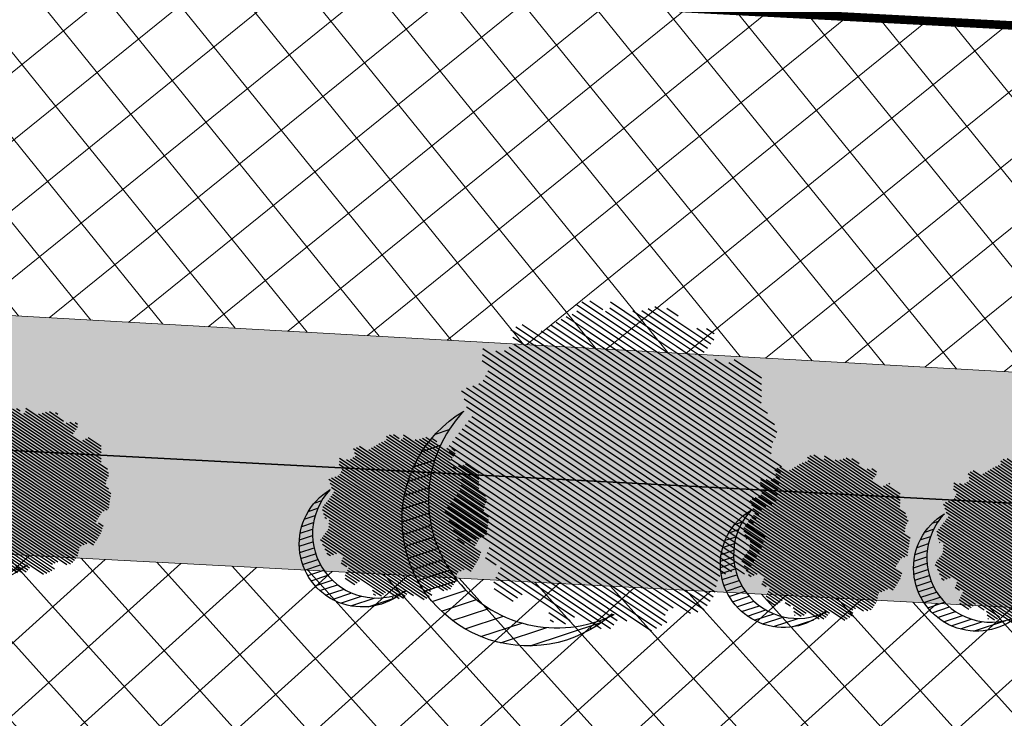
# Model space of a CAD drawing. Units: metres. Extents: x 582238 to 584065, y 2310970 to 2314674.
# Drawn here: x 583250 to 583273, y 2311962 to 2311979 of the extents above; entities that cross this region are included whole.
import ezdxf

# ---------------------------------------------------------------- set-up
doc = ezdxf.new("R2010")
doc.units = ezdxf.units.M
doc.header["$MEASUREMENT"] = 0
doc.linetypes.add('CONTINOUS', pattern=[0])
for name, color, linetype, lineweight in [('!!SDD-Bolodat', 7, 'CONTINOUS', 25), ('!QH-Ctr1', 7, 'Continuous', 18), ('!QH-Grass', 114, 'Continuous', 15), ('!QH-Grass-Hatch', 114, 'Continuous', 9), ('!QH-Ground-Hatch', 250, 'Continuous', 9), ('!QHPK_Đất ao hồ đầm', 154, 'Continuous', 25), ('!QHPK_Đất nông thôn', 57, 'Continuous', 25)]:
    doc.layers.add(name, color=color, linetype=linetype, lineweight=lineweight)
doc.layers.add('cay xanh', color=3, linetype='Continuous')
pattern_1 = [(356.9826734054479, (583286.59735817, 2311966.770533551), (0.7884387059328193, 0.7094817876358641), [0.375, -1.125]), (86.98267340544793, (583286.7747286169, 2311966.573423875), (-0.709481787635864, 0.7884387059328193), [0.375, -1.125])]
pattern_2 = [(67.17027211182393, (425339.4895565602, -2325858.279769692), (-0.1152077456541578, 0.0484992303164378), [])]

# ---------------------------------------------------------------- blocks, each defined once
blk = doc.blocks.new('tree')
h = blk.add_hatch()
h.set_pattern_fill('ANSI31,_O', color=118, angle=22.17027211182394)
h.set_pattern_definition(pattern_2)
h.paths.add_polyline_path([(-2.004665411543101, -2.90355318877846), (-1.740157173306215, -3.308851183857768), (-1.828323816123884, -3.537927438039332), (-1.175862404517829, -3.784633072093129), (-0.7702742415131071, -3.837497192900627), (-0.6997425895533524, -3.44982377346605), (-0.1707178021315485, -3.643660482950509), (0.005623793520499001, -3.925605660770088), (0.8696967817959375, -3.890361313242465), (1.081308358290698, -3.590796362608671), (1.345824907417409, -3.555552014615386), (1.627968136162962, -3.643660482950509), (1.998286318557802, -3.44982377346605), (2.139357932959683, -3.150254018604755), (2.915264278941322, -3.009281429927796), (3.250312479678541, -2.392531755845993), (3.003430921584366, -2.075342228636145), (3.197407507686875, -1.546696220524609), (3.532455708482302, -1.722913157660514), (3.796972257492598, -1.687668809667229), (3.761702276300638, -1.33523493586108), (3.673527322825975, -1.106158680282533), (4.079115486470982, -0.6127522159367801), (4.061480495729483, -0.1898392508737743), (3.867503909219522, 0.1802143957465887), (3.849868918710853, 0.4621595744974912), (4.026210514537524, 0.8850773419253528), (3.814598937693517, 0.8674527653492987), (3.708797304250765, 0.973185810726136), (3.938043871894478, 1.237506413366645), (3.796972257317975, 1.67804395314306), (3.567725689674261, 1.625179832335561), (3.409019084414467, 1.87188066355884), (2.915264278650283, 2.435771020129323), (3.091605874360539, 2.752960546407848), (2.879994297400116, 3.105389617849141), (2.544946096371859, 2.946797256357967), (2.280429547652602, 3.211117858532816), (2.315699528844561, 3.669279974419623), (1.927746356232091, 3.616415854077786), (1.874849694489967, 3.422579144593328), (1.486896522110328, 3.528307385742664), (1.22237997315824, 3.986469501629471), (0.7991651302436367, 3.75738844461739), (0.64045852428535, 3.616415854077786), (-0.1883527933387086, 4.03933362243697), (-0.6644726085360162, 3.810252564027905), (-0.6468376177363098, 3.598796081729233), (-1.122957432409748, 3.545927157625556), (-1.70488719176501, 3.827872336842118), (-2.427888565638568, 3.299226327333599), (-2.145737026294227, 2.841069015674293), (-2.339713612513151, 2.611987957265228), (-2.710031794733367, 2.664852078072726), (-2.745301775983534, 2.241934310644865), (-3.221421591646503, 2.365287127438932), (-3.485938140482177, 2.171450417023152), (-3.556469792267306, 1.836641117464751), (-3.221421591297257, 1.537071363069117), (-3.344866525556426, 1.307995110284537), (-3.468303149798884, 0.9731858102604746), (-3.820986341044772, 0.8322132215835154), (-3.803351350652518, 0.4445398016832769), (-3.556469792092683, 0.2507030917331576), (-3.803351350827142, -0.1545949033461511), (-3.715176397352479, -0.6127522154711187), (-3.397763187298551, -0.788969153072685), (-3.64464474550914, -1.511451872065663), (-3.256691572722047, -1.96961398795247), (-3.09798496752046, -1.775777278468012), (-2.904008381185121, -2.040097880177199), (-2.992183334252331, -2.410151527728885), (-2.868738399876747, -2.709716478362679), (-2.445523556263651, -2.903553187847137)])
h.paths.add_polyline_path([(-2.374983594054356, -1.811016822699457), (-2.639500142773613, -0.9828058639541268), (-2.568960180273279, 0.0216220337897539), (-2.833476729108951, 0.7088604047894478), (-2.551325189706403, 1.748532648663967), (-2.251546969637274, 1.801396769937127), (-1.793053834757301, 2.27717865910381), (-1.793053834699094, 2.682471850421279), (-1.440378953760955, 3.2463622065261), (-0.9466158373397774, 3.070145269390195), (0.4060178623185493, 3.366203559562563), (1.072490863036364, 2.735338371712714), (1.363451587618328, 2.682471850421279), (1.980651328049134, 2.858688787557183), (2.156992923875804, 2.136206068564206), (2.932890958618372, 1.572315712459385), (3.338479122030548, 0.9203216899186372), (3.373749103280715, 0.1625946233980358), (3.339370380388571, -0.0778837553225458), (3.597876371175516, -0.4928003791719675), (3.502371511480305, -1.16950915986672), (2.633112739014904, -1.775777278002351), (2.47440613398794, -2.251559167169034), (1.892476374283432, -2.445395877119153), (1.627968136337585, -2.885933415964245), (0.8168001208687201, -3.062150353565812), (0.3054020129493438, -2.868308840785175), (-0.6292026272858493, -3.185498367529362), (-1.105322442657779, -2.991661657113581), (-0.6997425896697678, -2.498259996064007), (-1.03479079058161, -2.022478108294308)], flags=16)
h = blk.add_hatch()
h.set_pattern_fill('ANSI31,_O', color=86, angle=22.17027211182394)
h.set_pattern_definition(pattern_2)
h.paths.add_polyline_path([(-2.374983594170771, -1.811016822699457), (-1.034790789999533, -2.022478108294308), (-0.6997425896115601, -2.498259996064007), (-1.105322442250326, -2.991661658044904), (-0.6292026267619804, -3.185498367529362), (0.3054020134732127, -2.868308840319514), (0.8168001200538128, -3.062150354031473), (1.62796813622117, -2.885933416429907), (1.892476375040132, -2.445395876653492), (2.474406133871525, -2.251559167169034), (2.633112739073112, -1.775777278468012), (3.502371511480305, -1.169509158935397), (3.597876371117308, -0.4928003796376288), (3.33937038044678, -0.0778837557882071), (3.179772517003584, -1.194267149548977), (2.298064538626931, -1.564315992873162), (0.9578717355034314, -2.498259996995329), (0.0937987466459163, -2.374907180201262), (-0.8055442227632738, -1.634804689791053), (-0.946615837223362, -0.7361050336621702), (-1.369838991493452, -0.3131872648373246), (-2.004665411892347, 1.343234654515981), (-1.634347230312414, 1.660424180328845), (-1.070060771773569, 2.0128532522358), (-0.9289808465982788, 2.770580318756401), (-0.2236144635244273, 2.929177484009414), (-0.1178128303145058, 2.664852078538388), (0.2348703611060046, 2.999661376699805), (0.7815301372320392, 2.788204895332455), (1.072490863210987, 2.735338373109698), (0.4060178623185493, 3.366203559562563), (-0.946615837223362, 3.070145268924534), (-1.44037895364454, 3.246362207457423), (-1.793053834757301, 2.682471850421279), (-1.793053834757301, 2.277178657706826), (-2.251546969928313, 1.801396769471466), (-2.551325189648196, 1.748532649129629), (-2.833476729108951, 0.7088604043237865), (-2.568960180331487, 0.0216220337897539), (-2.639500142890028, -0.9828058639541268)])
h = blk.add_hatch()
h.set_pattern_fill('ANSI31,_O', color=72, angle=22.17027211182394)
h.set_pattern_definition(pattern_2)
h.paths.add_polyline_path([(-0.9466158369905316, -0.7361050327308476), (-0.8055442228214815, -1.634804689325392), (0.0937987471115776, -2.3749071797356), (0.9578717347467318, -2.498259996995329), (2.298064539616461, -1.564315992873162), (3.179772516945377, -1.194267149083316), (3.37374910339713, 0.162594623863697), (3.338479122205172, 0.9203216903842985), (2.932890959025826, 1.572315711528062), (2.156992923468351, 2.136206069495528), (1.980651328049134, 2.858688787557183), (1.363451587210875, 2.682471849955618), (0.7815301397349687, 2.788204894866794), (0.2348703612806275, 2.999661377165467), (-0.1178128303727135, 2.664852078072726), (-0.2236144636408426, 2.929177484009414), (-0.9289808465982788, 2.770580319687724), (-1.070060771831776, 2.012853251304477), (-1.634347229497507, 1.660424180794507), (-2.004665411892347, 1.343234653584659), (-1.36983899155166, -0.3131872648373246)])
blk = doc.blocks.new('cx6')
at = {"layer": 'cay xanh'}
h = blk.add_hatch(dxfattribs=at)
h.set_pattern_fill('ANSI31', color=250, scale=2.100000000041859, angle=13.86219872360917, style=0)
h.set_pattern_definition([(58.86219872360915, (-3287423.727140437, -1214024.173389612), (-0.2246806043848537, 0.1357382629032946), [])])
edge = h.paths.add_edge_path()
edge.add_arc((0.7750441611369734, 1.738649251705688), 2.72955649816541, -18.64046517886328, 172.1180901344263, ccw=False)
edge.add_arc((0.589514447328763, 1.006279825553692), 2.775438621868483, 357.1070842506099, 517.1812535434448)
edge.add_arc((-1.936922331972105, 2.082244917645631), 0.03178826829885826, 75.05741711680298, 179.283143239681, ccw=False)
at = {"layer": 'cay xanh', "color": 250, "elevation": -0.0005956078665929435}
blk.add_lwpolyline([(-1.928725696986142, 2.112958256382198, -1.098586484426199), (3.361416064200741, 0.8662049522118376, 0.8396512658385243), (-1.968708112269024, 2.082642626529352, -0.4889523857868433)], format="xyb", close=True, dxfattribs=at)
at = {"layer": 'cay xanh', "color": 114, "xscale": 0.9031680000194633, "yscale": 0.9031680000194633, "zscale": 0.9031680000194633, "rotation": 299.6636657044562}
blk.add_blockref('tree', (0.03183060081738653, -0.2730033817776863, -0.0005956078665929435), dxfattribs=at)

msp = doc.modelspace()

# ---------------------------------------------------------------- hatches: boundary and pattern name
at = {"layer": '!QH-Grass-Hatch'}
h = msp.add_hatch(dxfattribs=at)
h.set_pattern_fill('CROSS', color=256, scale=3)
h.set_pattern_definition(pattern_1)
h.paths.add_polyline_path([(583320.2479117654, 2312041.722478583, 0.009834352828918883), (583304.0837487526, 2312041.973534764), (583220.7706414495, 2312041.628810924), (583220.6051037561, 2312038.488334969, 0.4142135623730958), (583222.4970551897, 2312036.385831753), (583283.7464557162, 2312033.157313332, -0.4142135622568337), (583288.4763343004, 2312027.901055295), (583287.8897012644, 2312016.771825936, 0.4142135625326713), (583289.7816527002, 2312014.669322721), (583290.7802663646, 2312014.616684776), (583315.7456079245, 2312013.300736142), (583313.3769003835, 2311968.363121334), (583288.4115588238, 2311969.679069968), (583288.8402780297, 2311977.81245841), (583287.841664373, 2311977.865096355, 0.4142135624964207), (583285.7391611572, 2311975.973144921), (583285.6809477035, 2311974.868756239, -0.4152661032310647), (583280.4067549955, 2311970.139855313), (583174.023207577, 2311976.130734222, -0.4131618044176752), (583168.3688748782, 2311982.437070678), (583168.8993856973, 2311992.501584917, 0.4142135623646349), (583167.0074342636, 2311994.604088133), (583162.1290877532, 2311994.861230757), (583160.9973719277, 2311973.391037021), (583316.2148275343, 2311965.209366511)])
h.paths.add_polyline_path([(583294.5386039165, 2312019.425520278), (583295.3492282738, 2312034.804170678), (583313.3242741994, 2312033.856687663), (583312.5136498436, 2312018.47803726)], flags=16)
h = msp.add_hatch(dxfattribs=at)
h.set_pattern_fill('CROSS', color=256, scale=3)
h.set_pattern_definition(pattern_1)
h.paths.add_polyline_path([(583317.0383464491, 2311906.515142802), (583321.1525326895, 2311903.104217474), (583349.7387841792, 2311936.593619571), (583316.2148275344, 2311965.20936651), (583160.9973719277, 2311973.391037021), (583157.237648486, 2311902.0639522), (583158.7851199444, 2311901.9823834, 0.4142135624675643), (583160.88762316, 2311903.874334834), (583164.0984887943, 2311964.788838222, -0.4142135624303263), (583170.4059984412, 2311970.464692525), (583280.136981446, 2311964.680660414, -0.3728246933344907), (583285.796499214, 2311959.232344678, 0.3728246934148556), (583286.7397521756, 2311958.324292055), (583287.8100630813, 2311958.267874875), (583287.903537149, 2311960.041205497), (583312.8688787082, 2311958.725256854), (583310.5001711502, 2311913.787642047), (583285.5348295908, 2311915.103590691), (583285.6283036587, 2311916.876921314), (583284.6296899966, 2311916.92955926, 0.4142135625106814), (583283.578438388, 2311915.983583543), (583281.3302989986, 2311873.333311255, -0.1717402599953683), (583279.7976939699, 2311869.634586301), (583271.3274570701, 2311860.226455037, -0.226369987729372), (583266.5525524515, 2311858.249325689), (583164.7737992937, 2311863.614187659, -0.4142135622631034), (583159.0979449925, 2311869.921697305), (583159.887502201, 2311884.90067525, 0.4142135622747074), (583157.9955507668, 2311887.003178464), (583156.4480793052, 2311887.084747264), (583155.0492841012, 2311860.54769322), (583271.2503796507, 2311854.42261489), (583270.6050808766, 2311854.940403762)])
h.paths.add_polyline_path([(583311.6727915021, 2311920.835688693), (583313.2940402164, 2311951.592989495), (583322.2815631779, 2311951.119247987), (583320.6603144635, 2311920.361947186)], flags=16)
h.paths.add_polyline_path([(583321.9419273174, 2311927.610310733), (583322.7525516744, 2311942.988961134), (583331.7400746361, 2311942.515219626), (583330.9294502789, 2311927.136569225)], flags=16)
at = {"layer": '!QH-Ground-Hatch'}
h = msp.add_hatch(dxfattribs=at)
h.set_pattern_fill('ANSI37', color=256, scale=10, angle=-3.017326579357415)
h.set_pattern_definition([(38.96534682609052, (583286.59735817, 2311966.770533551), (-0.7860628109851366, 0.9719080497588986), []), (128.9653468260905, (583286.59735817, 2311966.770533551), (-0.9719080497588984, -0.7860628109851366), [])])
h.paths.add_polyline_path([(583283.7464557161, 2312033.157313332), (583222.4970551898, 2312036.385831753, -0.4142135623953321), (583220.6051037561, 2312038.488334969), (583220.7706414494, 2312041.628810924), (583200.7385071588, 2312041.545924155), (583200.6328305083, 2312039.541093879, -0.4142135624008748), (583198.5303272922, 2312037.649142445), (583177.3463477782, 2312038.765771626, 0.4142135623660255), (583171.0388381309, 2312033.089917325), (583169.6363169347, 2312006.48217619, -0.4142135623483757), (583167.5338137195, 2312004.590224757), (583162.6554672072, 2312004.847367381), (583162.1290877532, 2311994.861230757), (583167.0074342636, 2311994.604088133, -0.4142135623747878), (583168.8993856972, 2311992.501584917), (583168.3688748782, 2311982.437070678, 0.4131618044202319), (583174.023207577, 2311976.130734222), (583280.4067549946, 2311970.139855313, 0.4152661032758994), (583285.6809477034, 2311974.868756239), (583285.7391611572, 2311975.97314492, -0.4142135626505785), (583287.841664373, 2311977.865096355), (583288.8402780297, 2311977.81245841), (583289.1034677564, 2311982.805526721), (583288.1048540958, 2311982.858164667, -0.4142135621203356), (583286.2129026633, 2311984.960667882), (583287.4159597583, 2312007.784302975, -0.4142135624894618), (583289.5184629742, 2312009.676254409), (583290.517076638, 2312009.623616464), (583290.7802663647, 2312014.616684776), (583289.7816527002, 2312014.669322721, -0.4142135625296122), (583287.8897012644, 2312016.771825936), (583288.4763343004, 2312027.901055295, 0.4142135622568337)])
h.paths.add_polyline_path([(583281.2228488987, 2312023.276452668), (583279.8016244009, 2311996.313883787), (583242.7320445891, 2311998.267859183), (583244.1532690881, 2312025.230428019)], flags=16)
h.paths.add_polyline_path([(583239.160200784, 2312025.493617742), (583237.2247707759, 2311988.775871022), (583242.2168937618, 2311988.494744806), (583242.4162288806, 2311992.276404104), (583279.4858087094, 2311990.32242876), (583278.8541414107, 2311978.338837865), (583241.7845615814, 2311980.292813209), (583242.0063419829, 2311984.500290155), (583237.0142189832, 2311984.781416372), (583236.7914931169, 2311980.556002941), (583224.8079023593, 2311981.187670234), (583225.0297272848, 2311985.395991855), (583220.287871513, 2311985.663024533), (583220.0499698751, 2311981.438465709), (583214.6123842179, 2311981.737908464), (583214.4508365628, 2311978.869212077), (583202.9490597011, 2311979.516922681), (583203.1098035149, 2311982.371344821), (583195.0870193535, 2311982.813152038), (583195.3216011524, 2311986.978758541), (583190.6511311058, 2311987.208122728), (583190.4293061809, 2311982.999801109), (583178.4457154232, 2311983.631468402), (583180.8144227852, 2312028.569083218), (583192.798013693, 2312027.937415917), (583190.8616828849, 2311991.20257738), (583195.5465050213, 2311990.972508368), (583195.8966576093, 2311997.190373116), (583220.859608132, 2311995.815686785), (583220.5127695778, 2311989.656671287), (583225.2402790642, 2311989.390446506), (583227.176609877, 2312026.125285044)], flags=16)
h.paths.add_polyline_path([(583239.160200784, 2312025.493617742), (583236.7914931169, 2311980.556002941), (583224.8079023593, 2311981.187670234), (583225.0297272848, 2311985.395991855), (583220.287871513, 2311985.663024533), (583220.0499698751, 2311981.438465709), (583195.0870193535, 2311982.813152038), (583195.3216011524, 2311986.978758541), (583190.6511311058, 2311987.208122728), (583190.4293061809, 2311982.999801109), (583178.4457154232, 2311983.631468402), (583180.8144227852, 2312028.569083218), (583192.798013693, 2312027.937415917), (583190.6511311058, 2311987.208122728), (583195.3216011524, 2311986.978758541), (583195.8966576093, 2311997.190373116), (583220.859608132, 2311995.815686785), (583220.5127695778, 2311989.656671287), (583225.2402790642, 2311989.390446506), (583227.176609877, 2312026.125285044)], flags=0)
h.paths.add_polyline_path([(583234.5477054135, 2312018.535059721), (583232.7347861527, 2311985.064173351), (583229.3171770495, 2311985.265326899), (583231.1300963105, 2312018.73621327)], flags=0)
h.paths.add_polyline_path([(583222.4703341327, 2312026.37335764), (583221.1060491139, 2312000.491008595), (583196.1447318064, 2312001.896679226), (583197.5042894392, 2312027.689343323)], flags=0)
h.paths.add_polyline_path([(583246.4269924967, 2311987.819290018), (583275.0286946233, 2311986.311665145), (583274.8433777944, 2311982.795951953), (583246.2416756682, 2311984.303576825)], flags=0)
h.paths.add_polyline_path([(583220.859608132, 2311995.815686785), (583220.0499698751, 2311981.438465709), (583195.0870193535, 2311982.813152038), (583195.8966576093, 2311997.190373116)], flags=0)
h.paths.add_polyline_path([(583216.1509115088, 2311991.794071011), (583215.8225582162, 2311985.96330913), (583202.3239450936, 2311986.723469493), (583202.6522983867, 2311992.554231374)], flags=0)
h.paths.add_polyline_path([(583188.0896228515, 2312021.004920532), (583186.3737034729, 2311987.528921199), (583182.9538858136, 2311987.68817539), (583184.6698051923, 2312021.164174723)], flags=0)
h = msp.add_hatch(dxfattribs=at)
h.set_pattern_fill('ANSI37', color=256, scale=10, angle=-3.017326579357415)
h.set_pattern_definition([(41.98267342064258, (0, 0), (-0.8361323055225391, 0.929183925636665), []), (131.9826734206426, (0, 0), (-0.929183925636665, -0.836132305522539), [])])
h.paths.add_polyline_path([(583285.6022839653, 2311954.378696117, -0.4142135624762362), (583286.6535355737, 2311955.324671834), (583287.6521492441, 2311955.272033887), (583287.8100630813, 2311958.267874875), (583286.7397521755, 2311958.324292055, -0.3728246933811701), (583285.7964992139, 2311959.232344678, 0.3728246933302573), (583280.136981446, 2311964.680660415), (583170.405998441, 2311970.464692526, 0.4142135624254752), (583164.0984887943, 2311964.788838223), (583160.8876231601, 2311903.874334835, -0.4142135625022125), (583158.7851199441, 2311901.9823834), (583157.237648486, 2311902.063952201), (583156.4480793052, 2311887.084747265), (583157.9955507673, 2311887.003178464, -0.4142135622874462), (583159.887502201, 2311884.900675249), (583159.0979449926, 2311869.921697306, 0.41421356226714), (583164.7737992936, 2311863.61418766), (583266.5525524524, 2311858.24932569, 0.2263699877495693), (583271.3274570709, 2311860.226455037), (583279.7976939704, 2311869.634586302, 0.1717402599672599), (583281.3302989986, 2311873.333311255), (583283.578438388, 2311915.983583543, -0.414213562473419), (583284.6296899964, 2311916.92955926), (583285.6283036587, 2311916.876921314), (583285.7862174958, 2311919.872762301), (583284.7876038312, 2311919.925400247, -0.4142135620278602), (583283.8416281155, 2311920.976651855)])
h.paths.add_polyline_path([(583231.5307523232, 2311952.222853074), (583231.9518068653, 2311960.210832291, -0.4142135622577618), (583234.0543100814, 2311962.102783724), (583269.0057882408, 2311960.26045563, -0.4142135624619131), (583270.8977396743, 2311958.157952414), (583270.4766851316, 2311950.16997317, -0.4142135625102862), (583268.3741819141, 2311948.278021737), (583233.422703755, 2311950.120349858, -0.4142135622624163)], flags=16)
h.paths.add_polyline_path([(583225.2232426738, 2311946.54699878, 0.4142135622315353), (583226.1692183898, 2311945.495747171), (583232.1606734174, 2311945.179931455, -0.4142135623487648), (583233.1066491334, 2311944.128679846), (583233.0540111877, 2311943.130066197), (583238.0470794995, 2311942.866876468), (583238.0997174452, 2311943.865490115, -0.4142135623024068), (583239.1509690537, 2311944.811465831), (583269.1096058491, 2311943.232315479, -0.4142135622491752), (583270.055581565, 2311942.181063871), (583269.6862901014, 2311935.175100879), (583267.6889432869, 2311935.278109499), (583267.4783915034, 2311931.283654848), (583269.4757383178, 2311931.180646229), (583269.3178490859, 2311928.185272046, -0.4142135624079599), (583268.2665974777, 2311927.23929633), (583267.2679838361, 2311927.291934275), (583267.0047941069, 2311922.298865963), (583268.0034077493, 2311922.246228017, -0.4142135620852525), (583268.9493834646, 2311921.194976409), (583268.7404341544, 2311917.230922865, -0.4142135624028935), (583267.689182546, 2311916.284947149), (583266.6905689052, 2311916.337585093), (583266.4273791759, 2311911.344516781), (583267.4259928169, 2311911.291878836, -0.4142135622721891), (583268.3719685331, 2311910.240627228), (583267.844787841, 2311900.239290072, -0.4142135625902776), (583266.7935362324, 2311899.293314355), (583252.8127180532, 2311900.030257565, -0.4142135621641507), (583251.8667423376, 2311901.081509172), (583252.39392303, 2311911.082846329, -0.4142135623241864), (583253.4451746375, 2311912.028822045), (583254.443788282, 2311911.9761841), (583254.7069780113, 2311916.969252413), (583253.708364368, 2311917.021890357, -0.4142135625065726), (583252.762388651, 2311918.073141966), (583252.9713379617, 2311922.037195512, -0.4142135628041599), (583254.0225895718, 2311922.983171228), (583255.021203213, 2311922.930533282), (583255.2843929422, 2311927.923601594), (583238.3079606744, 2311928.818446682, -0.4142135624630908), (583237.361984958, 2311929.869698292), (583237.4154121795, 2311930.883285574), (583232.4223438677, 2311931.146475303), (583232.36970592, 2311930.147861622, -0.4142135622473626), (583231.3184543112, 2311929.201885907), (583217.9537376463, 2311929.906353776, -0.4142135623825242), (583217.0077619303, 2311930.957605385), (583217.0603998774, 2311931.956219058), (583212.0673315651, 2311932.219408788), (583212.0146936183, 2311931.220795115, -0.4142135624009124), (583210.9634420095, 2311930.274819399), (583201.3600444397, 2311930.781024296, -0.4142135623610476), (583200.4140687234, 2311931.832275905), (583200.5712302809, 2311934.813845085), (583194.5800847199, 2311935.139849236), (583194.4215974736, 2311932.133129938, -0.4142135623588305), (583193.3703458649, 2311931.187154222), (583171.4008452942, 2311932.345189043, -0.4142135623910466), (583170.4548695782, 2311933.396440652), (583170.771400441, 2311939.401462981, -0.4142135623702415), (583171.8226520501, 2311940.347438697), (583172.821265718, 2311940.29480075), (583173.5056570605, 2311953.278638546), (583172.5070433993, 2311953.331276492, -0.4142135623490796), (583171.5610676818, 2311954.3825281), (583171.8775985375, 2311960.387550429, -0.4142135623830883), (583172.9288501454, 2311961.333526146), (583194.8983507176, 2311960.175491347, -0.4142135623720409), (583195.8443264345, 2311959.12423974), (583195.5277955786, 2311953.119217411, -0.4142135622322312), (583194.4765439712, 2311952.173241694), (583193.4779303081, 2311952.225879638), (583193.2147405808, 2311947.232811328), (583194.2133542441, 2311947.180173382, -0.4142135622564478), (583195.1593299609, 2311946.128921774), (583194.7906365128, 2311939.134303886), (583200.7817820662, 2311938.808299736), (583201.1510119349, 2311945.813094131, -0.4142135624233398), (583202.2022635442, 2311946.759069848), (583208.1939454995, 2311946.44324217, 0.4142135621695539), (583209.2451971081, 2311947.389217885), (583209.5610002783, 2311953.380434816, -0.4142135619729303), (583210.6122518863, 2311954.326410531), (583211.610865562, 2311954.273772585), (583212.084582559, 2311963.260830499), (583224.0681734527, 2311962.62916318), (583223.5944564561, 2311953.642105266), (583224.5930701204, 2311953.58946732, -0.4142135622705329), (583225.5390458367, 2311952.538215712)], flags=16)
h.paths.add_polyline_path([(583222.928232644, 2311950.154525836), (583211.9067484644, 2311950.735479527), (583212.5402791018, 2311962.754420327), (583223.5617632812, 2311962.173466636)], flags=0)
h.paths.add_polyline_path([(583247.5268059516, 2311941.884800465), (583246.94585226, 2311930.863316286), (583202.9703441678, 2311933.181310223), (583203.5512978594, 2311944.202794403)], flags=0)
h.paths.add_polyline_path([(583219.373165579, 2311954.105229758), (583215.8574523872, 2311954.290546592), (583216.0953461675, 2311958.803716405), (583219.6110593597, 2311958.618399571)], flags=0)
h.paths.add_polyline_path([(583243.5761020294, 2311938.3297334), (583243.390785195, 2311934.814020208), (583206.9210480899, 2311936.736377289), (583207.1063649246, 2311940.252090481)], flags=0)
h.paths.add_polyline_path([(583242.5269069643, 2311937.385608279), (583242.4466600732, 2311935.863215273), (583207.9702431551, 2311937.68050241), (583208.0504900459, 2311939.202895416)], flags=0)
h.paths.add_polyline_path([(583248.0309075931, 2311923.298998857), (583246.0841048372, 2311886.365493976), (583170.1894665528, 2311890.365977733), (583172.136269253, 2311927.299482783)], flags=16)
h.paths.add_polyline_path([(583256.4778219636, 2311941.412983248), (583267.4993061428, 2311940.832029555), (583265.4445019381, 2311901.849589775), (583254.4230177583, 2311902.430543466)], flags=0)
h.paths.add_polyline_path([(583260.0328890292, 2311937.462279325), (583263.5486022215, 2311937.276962491), (583261.8894348729, 2311905.800293698), (583258.3737216811, 2311905.985610532)], flags=0)
h.paths.add_polyline_path([(583260.97701415, 2311936.41308426), (583262.4994071557, 2311936.332837369), (583260.9453097517, 2311906.849488763), (583259.4229167454, 2311906.929735653)], flags=0)
h.paths.add_polyline_path([(583192.0255075584, 2311933.757518606), (583173.0117157168, 2311934.756301628), (583174.2736884673, 2311958.763161782), (583193.2874803101, 2311957.76437876)], flags=0)
h.paths.add_polyline_path([(583189.2233366711, 2311952.628897604), (583188.5219140082, 2311939.127893445), (583177.0960999553, 2311939.699367384), (583177.7975226186, 2311953.200371544)], flags=0)
h.paths.add_polyline_path([(583188.1686936613, 2311951.686704353), (583187.5797207576, 2311940.182536454), (583178.1507429649, 2311940.641560635), (583178.7397158694, 2311952.145728534)], flags=0)
h.paths.add_polyline_path([(583230.9729422707, 2311882.107201909, -0.4142135623697892), (583231.9153415784, 2311881.052743022), (583231.8593117913, 2311880.054313968), (583242.8422587821, 2311879.43797352), (583242.8982885726, 2311880.436402598, -0.4142135625389841), (583243.9527474622, 2311881.378801904), (583247.9160683666, 2311881.156388468, -0.4142135624719187), (583248.8584676719, 2311880.101929578), (583248.8024378805, 2311879.103500499), (583253.7945833678, 2311878.823351538), (583253.8506131592, 2311879.821780617, -0.4142135623487542), (583254.9050720488, 2311880.764179922), (583264.9045607444, 2311880.203029133, -0.4142135621605854), (583265.8469600495, 2311879.148570244), (583265.0625302352, 2311865.170336017, -0.4142135621634205), (583264.0080713469, 2311864.227936712), (583254.0074498795, 2311864.789151055, -0.4145460966550783), (583253.065114822, 2311865.844743333), (583253.1222131471, 2311866.841975465), (583248.1300676465, 2311867.122124427), (583248.0740378557, 2311866.123695352, -0.4142135624341775), (583247.0195789664, 2311865.181296046), (583243.0562580632, 2311865.403709483, -0.4142135619979798), (583242.1138587579, 2311866.458168371), (583242.1698885476, 2311867.456597448), (583231.1869415605, 2311868.072937896), (583231.1321075141, 2311867.075578671, -0.4145460966939344), (583230.0775856633, 2311866.132045903), (583220.0769641958, 2311866.693260247, -0.4142135621679424), (583219.1345648897, 2311867.747719135), (583219.3024639369, 2311870.739614928), (583213.2336587047, 2311871.069844876), (583213.0759236686, 2311868.077396016, -0.4142135621649882), (583212.0246720609, 2311867.1314203), (583202.0222019248, 2311867.658660711, -0.4145460966690241), (583201.0762866064, 2311868.71104592), (583201.1299971472, 2311869.70846628), (583190.1450199018, 2311870.287495631), (583190.0923819575, 2311869.28888199, -0.4142135620424143), (583189.0411303506, 2311868.342906273), (583185.0770768056, 2311868.551855577, -0.4142135624385594), (583184.1311010877, 2311869.603107184), (583184.1837390311, 2311870.601720824), (583179.1906707049, 2311870.864910546), (583179.1392248641, 2311869.867370838, -0.4145460966580627), (583178.0879141445, 2311868.920261452), (583168.0854440086, 2311869.447501864, -0.4142135621756607), (583167.1394682918, 2311870.498753471), (583167.8764114808, 2311884.479571651, -0.4142135621607215), (583168.9276630875, 2311885.425547369), (583178.9290002439, 2311884.898366692, -0.4142135623485865), (583179.8749759621, 2311883.847115085), (583179.8223380189, 2311882.848501441), (583184.8154063317, 2311882.585311719), (583184.8680442749, 2311883.583925363, -0.4142135624709042), (583185.9192958816, 2311884.529901081), (583189.883349428, 2311884.320951777, -0.4142135625692147), (583190.829325146, 2311883.269700169), (583190.7766872019, 2311882.271086526), (583201.7616644511, 2311881.692057175), (583201.8143023958, 2311882.690670793, -0.4142135623508571), (583202.8655540049, 2311883.636646508), (583212.86689116, 2311883.109465803, -0.4142135621533733), (583213.8128668754, 2311882.058214195), (583213.4442104894, 2311875.064299527), (583219.5265830985, 2311874.733331319), (583219.9189946863, 2311881.725953364, -0.4142135621501145), (583220.9734535732, 2311882.668352671)], flags=16)
h.paths.add_polyline_path([(583263.2861169042, 2311877.808227039), (583262.6677281461, 2311866.788779863), (583221.6954080279, 2311869.088062396), (583222.3137967861, 2311880.107509571)], flags=0)
h.paths.add_polyline_path([(583211.256591457, 2311880.70917995), (583210.6756377826, 2311869.687695771), (583169.6957437051, 2311871.84778777), (583170.27669738, 2311882.869271951)], flags=0)
h.paths.add_polyline_path([(583225.8554233599, 2311876.144752383), (583259.3233597161, 2311874.266600464), (583259.1261015725, 2311870.751537051), (583225.6581652153, 2311872.629688968)], flags=0)
h.paths.add_polyline_path([(583226.7959790672, 2311875.092356313), (583258.2709636454, 2311873.326044758), (583258.1855458646, 2311871.803933122), (583226.710561287, 2311873.570244677)], flags=0)
h.paths.add_polyline_path([(583207.3058875403, 2311877.154112879), (583207.1205707118, 2311873.638399686), (583173.6464476218, 2311875.402854841), (583173.8317644512, 2311878.918568033)], flags=0)
h.paths.add_polyline_path([(583206.256692477, 2311876.209987757), (583206.176445588, 2311874.687594751), (583174.6956426855, 2311876.346979964), (583174.7758895741, 2311877.86937297)], flags=0)
at = {"layer": '!QHPK_Đất ao hồ đầm'}
h = msp.add_hatch(dxfattribs=at)
h.set_pattern_fill('MUDST', color=256, scale=0.3, style=0)
h.set_pattern_definition([(0, (-500, 0), (3.81, 1.905), [1.905, -1.905, 0, -1.905, 0, -1.905])])
h.paths.add_polyline_path([(583312.8819096925, 2311815.138686371), (583331.1851086022, 2311837.739220742), (583354.7166252712, 2311867.080384938), (583386.8104142406, 2311909.097936704), (583409.6298142406, 2311936.464836704), (583436.6216013537, 2311966.525462416), (583437.1311179283, 2311966.363445833), (583437.8678660352, 2311967.148603119), (583437.6685882348, 2311967.554383509), (583457.6031142408, 2311991.007736704), (583480.9629598359, 2312017.949759103, 0.03210075720870217), (583481.9572328349, 2312021.267282001), (583481.951326436, 2312021.310623245), (583481.9713871249, 2312021.328888319, 0.1613533535321715), (583480.3555144463, 2312038.235831472), (583478.5398985461, 2312036.27098184), (583477.5285658578, 2312036.404693131), (583465.3630028383, 2312022.814143322), (583463.7508, 2312020.2663), (583402.0097000002, 2311950.085200001), (583335.6951, 2311871.5129), (583295.8683, 2311822.4051), (583292.0301525979, 2311823.193098238), (583290.4056137054, 2311821.168504667), (583291.3901000001, 2311818.114200001), (583263.9166, 2311782.2062), (583240.3203, 2311751.3658), (583207.4675, 2311707.370300001), (583194.1580532502, 2311690.66728889), (583193.8239000001, 2311689.0992), (583180.5093, 2311666.9999), (583178.2933, 2311663.258), (583179.4687880904, 2311659.681557894), (583175.7769379177, 2311653.680776698), (583172.5691139634, 2311655.806763292), (583163.2485954356, 2311639.719217655), (583160.1055797429, 2311634.294261066), (583155.5098103057, 2311623.812892321), (583156.0361847389, 2311621.673068373), (583152.9328382066, 2311614.212642443), (583153.418744328, 2311612.002609056), (583152.8860862777, 2311610.991769261), (583151.8284768913, 2311609.199098417), (583150.0890323406, 2311605.439350427), (583147.7699091054, 2311599.103825901), (583146.7949392903, 2311595.44542258), (583144.946912663, 2311593.147394479), (583140.465263317, 2311593.147394479), (583139.3968225896, 2311592.514660006), (583138.371991688, 2311590.354635424), (583137.9765099492, 2311588.921102479), (583135.0816043848, 2311582.154301476), (583133.6392263309, 2311579.076957973), (583132.8490073965, 2311577.391009482), (583130.9168660397, 2311573.268745811), (583128.1300439299, 2311566.894300149), (583127.5480070119, 2311565.081379909), (583123.8738792047, 2311557.630386024), (583123.2415367335, 2311555.05581127), (583119.717302284, 2311550.547106266), (583111.2770069041, 2311537.030916332), (583109.7747103202, 2311532.512176043), (583104.0411858911, 2311521.434084218), (583101.4102838614, 2311517.400124745), (583097.7470585108, 2311510.221861236), (583095.9154458354, 2311508.389113107), (583093.781347358, 2311503.820293133), (583085.1686567378, 2311484.831506276), (583082.6064833653, 2311478.697674601), (583080.9215106599, 2311474.663857428), (583076.7344686973, 2311469.012909661), (583075.5183127166, 2311466.604092127), (583068.8690773958, 2311452.152837021), (583066.0855558651, 2311447.811236171), (583064.1557786943, 2311444.760149281), (583062.2582001191, 2311440.807207641), (583061.1897593918, 2311439.470828797), (583056.9721, 2311433.457), (583053.5537398312, 2311426.918113694), (583053.2527711322, 2311424.961572768), (583052.2887616352, 2311423.72157741), (583051.1838177473, 2311422.384755506), (583049.1860175709, 2311418.563218988), (583043.2955761269, 2311407.21140149), (583042.7623046906, 2311404.944358384), (583041.215380413, 2311401.064074368), (583039.9763344008, 2311400.007312084), (583037.6490405898, 2311395.329217197), (583036.7191836113, 2311393.571606938), (583035.8284781756, 2311390.750592639), (583035.6211011248, 2311389.261186311), (583034.045381753, 2311385.783839262), (583032.5507, 2311383.387763023), (583031.2918169232, 2311381.04448207), (583028.1246533388, 2311374.782592625), (583023.3722, 2311364.892), (583021.5444193359, 2311362.90205651), (583020.6362612938, 2311361.172504338), (583018.5820260597, 2311351.294562872), (583009.905797869, 2311341.995951537), (583006.9509975287, 2311337.91), (582999.6752171346, 2311327.6), (582991.5984333942, 2311313.365989266), (582985.3550870118, 2311297.385889757), (582984.5826292008, 2311295.428990974), (582971.905540531, 2311268.397562339), (582970.1398609504, 2311264.632593676), (582969.0600000002, 2311262.33), (582955.2993530409, 2311212.712095979), (582954.5842630733, 2311208.35774412), (582948.3212443182, 2311187.111441528), (582953.46324581, 2311186.841084595, 0.1666614732612242), (582960.9189573108, 2311197.147415999), (582964.6591168883, 2311211.92068393, -0.01212339076143469), (582966.0735146608, 2311216.987760808), (582966.2181648009, 2311223.89708987), (582975.1026466555, 2311252.647694303), (582978.2411912918, 2311262.804173523), (582988.2578231101, 2311282.71621831), (582992.4730980315, 2311290.274447245), (582993.4932579407, 2311292.103652288), (582998.2076773829, 2311300.556875886), (583007.7568663829, 2311321.805299517), (583013.5092749414, 2311331.589501773), (583017.3632932791, 2311336.667741383), (583021.0905182323, 2311342.482745229), (583022.3956835314, 2311343.910826044), (583046.3623570517, 2311396.453871571, -0.01811749467933042), (583053.1246481325, 2311409.960663348), (583092.7955069217, 2311482.507773044), (583127.2354888098, 2311542.255494043), (583130.6135232223, 2311548.275143685), (583133.0075951895, 2311553.795407163), (583133.7905213648, 2311556.383463102), (583142.0852529502, 2311571.41788044), (583144.6800375736, 2311575.25792414), (583145.027208795, 2311577.301776298), (583151.7448293214, 2311586.472597221), (583152.224537403, 2311587.759884598), (583152.224537403, 2311589.97423175), (583158.5970231694, 2311602.994603429), (583158.3571691285, 2311604.434619816), (583157.0718206536, 2311606.691335009), (583158.7003570534, 2311610.731325764), (583161.0627971003, 2311612.759648751), (583165.7134174253, 2311615.887425255), (583167.5923052354, 2311619.020302201), (583168.0440016405, 2311620.988586616), (583168.7199539375, 2311623.934074681), (583176.8477351841, 2311637.468319614), (583184.4849058931, 2311651.033928539), (583185.9697720751, 2311654.437603638), (583185.9697720751, 2311657.677630891), (583189.9851951471, 2311661.768596157), (583191.7085363151, 2311662.292406767), (583198.0271195498, 2311672.717357121), (583202.1100894718, 2311679.45379742), (583202.5461877278, 2311680.784721658), (583202.197309123, 2311682.224738045), (583201.574418531, 2311684.795754577), (583205.3917288485, 2311687.450252058), (583207.9101962771, 2311689.779369474), (583210.8865668746, 2311690.471334682), (583213.099612271, 2311690.471334682), (583214.5886868964, 2311692.327104912), (583216.9278142408, 2311695.535336704), (583252.6178142406, 2311740.915336704), (583253.9054142407, 2311742.542236704), (583269.4736142408, 2311765.732036705)])
at = {"layer": '!QHPK_Đất nông thôn'}
h = msp.add_hatch(dxfattribs=at)
h.set_pattern_fill('BRASS', color=256, angle=45, style=0)
h.set_pattern_definition([(45, (0, 0), (-4.490128060534577, 4.490128060534577), []), (45, (-2.245064030284993, 2.245064030401409), (-4.490128060534577, 4.490128060534577), [3.175, -1.5875])])
h.paths.add_polyline_path([(583137.9765099492, 2311588.921102479), (583138.371991688, 2311590.354635424), (583139.3968225896, 2311592.514660006), (583140.465263317, 2311593.147394479), (583144.946912663, 2311593.147394479), (583146.7949392903, 2311595.44542258), (583147.7699091054, 2311599.103825901), (583150.0890323406, 2311605.439350427), (583151.8284768913, 2311609.199098417), (583152.8860862777, 2311610.991769261), (583153.418744328, 2311612.002609056), (583152.9328382066, 2311614.212642443), (583156.0361847389, 2311621.673068373), (583155.5098103057, 2311623.812892321), (583160.1055797429, 2311634.294261066), (583163.2485954356, 2311639.719217655), (583172.5691139634, 2311655.806763292), (583175.7769379177, 2311653.680776698), (583179.4687880904, 2311659.681557894), (583178.2933, 2311663.258), (583180.5093, 2311666.9999), (583193.8239000001, 2311689.0992), (583194.1580532502, 2311690.66728889), (583207.4675, 2311707.370300001), (583240.3203, 2311751.3658), (583263.9166, 2311782.2062), (583291.3901000001, 2311818.114200001), (583290.4056137054, 2311821.168504667), (583279.9034285053, 2311808.080078936), (583251.93, 2311829.69), (583248.88, 2311825.73), (583245.83, 2311821.76), (583242.79, 2311817.79), (583239.74, 2311813.82), (583236.6900000001, 2311809.86), (583233.64, 2311805.9), (583230.59, 2311801.94), (583227.54, 2311797.98), (583224.48, 2311794.03), (583221.4400000001, 2311790.06), (583218.39, 2311786.1), (583215.34, 2311782.14), (583212.29, 2311778.18), (583213.0962182948, 2311777.559223221), (583207.1223323554, 2311771.002912511), (583199.6795777949, 2311761.565907849), (583197.5643685203, 2311763.234126107), (583192.652198507, 2311757.4027955), (583194.8031100304, 2311755.590920338), (583184.3290057008, 2311743.033718546), (583163.4601049059, 2311718.014395632), (583148.5652635325, 2311699.54156989), (583148.3921744124, 2311696.257833055), (583165.9980198843, 2311681.174298078), (583160.9800003399, 2311674.480000454), (583159.890000151, 2311675.350000605), (583157.4900001509, 2311672.500000604), (583155.9405287362, 2311670.229488036), (583156.6156655862, 2311669.574809879), (583144.1707181779, 2311649.701048058), (583140.3360977119, 2311646.473171336), (583138.6400001508, 2311643.220000606), (583134.2500001509, 2311634.800000605), (583132.650000151, 2311631.460000605), (583132.120000151, 2311624.610000604), (583128.670000151, 2311619.500000604), (583125.3424191952, 2311615.758041643), (583122.8112880685, 2311609.554987896), (583111.0200001511, 2311615.730000604), (583108.5300001509, 2311612.000000604), (583098.890000151, 2311597.570000604), (583105.0200001509, 2311592.530000605), (583107.580000151, 2311590.850000605), (583109.3803294213, 2311590.022230163), (583108.2100001511, 2311588.370000604), (583102.930000151, 2311580.940000604), (583105.680000151, 2311578.030000605), (583097.5022998818, 2311567.165031248), (583094.390000151, 2311563.030000604), (583091.4700001508, 2311560.150000604), (583089.8000001509, 2311558.360000605), (583087.1600001508, 2311555.150000605), (583085.0300001511, 2311551.230000604), (583081.1300001508, 2311546.680000605), (583078.4900001506, 2311542.140000605), (583080.356352842, 2311540.882668265), (583078.050793099, 2311537.460353023), (583076.160000151, 2311534.110000605), (583080.420000151, 2311531.490000604), (583079.9300001508, 2311530.680000605), (583082.4690415112, 2311528.112642798), (583079.3000001507, 2311522.120000605), (583076.440000151, 2311516.260000605), (583072.850000151, 2311508.640000605), (583066.890000151, 2311497.750000605), (583063.5200001507, 2311491.410000604), (583060.1100001507, 2311485.450000605), (583058.0500001509, 2311482.190000604), (583056.0200001509, 2311478.870000605), (583052.3100001509, 2311471.570000604), (583047.910000151, 2311463.440000605), (583044.9800001509, 2311457.640000605), (583041.5000001509, 2311451.250000605), (583041.1200001508, 2311450.000000605), (583037.2100001508, 2311442.370000605), (583036.8100001509, 2311442.510000604), (583033.0600001509, 2311435.130000605), (583030.1800001508, 2311429.850000605), (583027.5200001509, 2311424.590000604), (583020.840000151, 2311414.520000604), (583015.7500001509, 2311406.470000605), (583015.360000151, 2311406.660000604), (583010.3000001509, 2311398.560000604), (583008.600000151, 2311399.460000604), (583004.0800001507, 2311392.160000604), (583000.0000001509, 2311385.580000605), (582997.7199474927, 2311381.913111793), (582993.3200001509, 2311384.210000604), (582991.130000151, 2311386.000000604), (582984.5400001509, 2311388.270000604), (582980.5700001512, 2311390.790000605), (582969.0000001509, 2311399.380000605), (582968.390000151, 2311398.670000605), (582959.0200001509, 2311405.230000603), (582953.2000001508, 2311411.350000605), (582945.2461851256, 2311418.003970372), (582941.9499993047, 2311424.010001267), (582915.8900001508, 2311444.410000605), (582914.1700001508, 2311441.980000605), (582913.0600001512, 2311437.980000605), (582916.9200001508, 2311433.160000605), (582902.630000151, 2311417.130000605), (582925.090000151, 2311393.720000606), (582926.7200001508, 2311388.030000604), (582922.640000151, 2311381.860000604), (582949.9348305393, 2311363.514670158), (582942.78, 2311354.22), (582940.66, 2311350.93), (582953.8200000001, 2311341.32), (582942.63, 2311327.03), (582944.531170904, 2311325.47254361), (582944.3, 2311324.23), (582943.23, 2311322.79), (582941.0700000001, 2311319.4), (582938.89, 2311315.69), (582934.6, 2311309.53), (582931.68, 2311304.02), (582931.5, 2311304.1), (582930.39, 2311301.68), (582929.64, 2311300.55), (582927.86, 2311296.77), (582925.0549466353, 2311293.682957144), (582922.56, 2311295.95), (582920.62, 2311297.62), (582920.09, 2311297.63), (582919.73, 2311297.44), (582911.5056206316, 2311285.5442079), (582915.160000151, 2311282.210000605), (582926.7113352059, 2311276.087446139), (582928.48, 2311275.15), (582920.24, 2311257.9), (582919.3200000001, 2311258.27), (582919.06, 2311258.01), (582916.67, 2311252.59), (582912.02, 2311242.29), (582911.02, 2311239.42), (582918.54, 2311237.67), (582915.73, 2311234.11), (582912.24, 2311228.77), (582909.75, 2311223.15), (582908.99, 2311219.69), (582910.14, 2311217.65), (582910.92, 2311214.98), (582909.85, 2311212.72), (582909.42, 2311212.81), (582909.02, 2311209.78), (582908.84, 2311205.85), (582909.27, 2311203.63), (582909.61, 2311202.92), (582910.18, 2311201.42), (582911.2000000001, 2311199.68), (582911.61, 2311197.96), (582909.5183235261, 2311189.151627373), (582948.3212443182, 2311187.111441528), (582954.5842630733, 2311208.35774412), (582955.2993530409, 2311212.712095979), (582969.0600000002, 2311262.33), (582970.1398609504, 2311264.632593676), (582971.905540531, 2311268.397562339), (582984.5826292008, 2311295.428990974), (582985.3550870118, 2311297.385889757), (582991.5984333942, 2311313.365989266), (582999.6752171346, 2311327.6), (583006.9509975287, 2311337.91), (583009.905797869, 2311341.995951537), (583018.5820260597, 2311351.294562872), (583020.6362612938, 2311361.172504338), (583021.5444193359, 2311362.90205651), (583023.3722, 2311364.892), (583028.1246533388, 2311374.782592625), (583031.2918169232, 2311381.04448207), (583032.5507, 2311383.387763023), (583034.045381753, 2311385.783839262), (583035.6211011248, 2311389.261186311), (583035.8284781756, 2311390.750592639), (583036.7191836113, 2311393.571606938), (583037.6490405898, 2311395.329217197), (583039.9763344008, 2311400.007312084), (583041.215380413, 2311401.064074368), (583042.7623046906, 2311404.944358384), (583043.2955761269, 2311407.21140149), (583049.1860175709, 2311418.563218988), (583051.1838177473, 2311422.384755506), (583052.2887616352, 2311423.72157741), (583053.2527711322, 2311424.961572768), (583053.5537398312, 2311426.918113694), (583056.9721, 2311433.457), (583061.1897593918, 2311439.470828797), (583062.2582001191, 2311440.807207641), (583064.1557786943, 2311444.760149281), (583066.0855558651, 2311447.811236171), (583068.8690773958, 2311452.152837021), (583075.5183127166, 2311466.604092127), (583076.7344686973, 2311469.012909661), (583080.9215106599, 2311474.663857428), (583082.6064833653, 2311478.697674601), (583085.1686567378, 2311484.831506276), (583093.781347358, 2311503.820293133), (583095.9154458354, 2311508.389113107), (583097.7470585108, 2311510.221861236), (583101.4102838614, 2311517.400124745), (583104.0411858911, 2311521.434084218), (583109.7747103202, 2311532.512176043), (583111.2770069041, 2311537.030916332), (583119.717302284, 2311550.547106266), (583123.2415367335, 2311555.05581127), (583123.8738792047, 2311557.630386024), (583127.5480070119, 2311565.081379909), (583128.1300439299, 2311566.894300149), (583130.9168660397, 2311573.268745811), (583132.8490073965, 2311577.391009482), (583133.6392263309, 2311579.076957973), (583135.0816043848, 2311582.154301476)])
edge = h.paths.add_edge_path()
edge.add_line((583402.0097000002, 2311950.085200001), (583463.7508, 2312020.2663))
edge.add_line((583463.7508, 2312020.2663), (583465.3630028383, 2312022.814143322))
edge.add_line((583465.3630028383, 2312022.814143322), (583477.5285658578, 2312036.404693131))
edge.add_line((583477.5285658578, 2312036.404693131), (583478.5398985461, 2312036.27098184))
edge.add_line((583478.5398985461, 2312036.27098184), (583480.3555147289, 2312038.235831778))
edge.add_arc((583455.6499240407, 2312027.343917864), 26.99999999942927, 23.79116588469092, 69.18397799751506)
edge.add_arc((583312.7918624475, 2311651.583979988), 428.9999461124877, 69.18397799909418, 70.68746411620651)
edge.add_line((583454.6711027122, 2312056.443504942), (583321.3937625713, 2311900.306264075))
edge.add_line((583321.3937625713, 2311900.306264075), (583317.2400001509, 2311903.750000606))
edge.add_line((583317.2400001509, 2311903.750000606), (583273.5078516509, 2311855.175468558))
edge.add_line((583273.5078516509, 2311855.175468558), (583300.386858732, 2311833.607704866))
edge.add_line((583300.386858732, 2311833.607704866), (583292.0301525978, 2311823.193098238))
edge.add_line((583292.0301525978, 2311823.193098238), (583295.8683, 2311822.4051))
edge.add_line((583295.8683, 2311822.4051), (583335.6951, 2311871.5129))
edge.add_line((583335.6951, 2311871.5129), (583402.0097000002, 2311950.085200001))

# ---------------------------------------------------------------- linework, layer by layer
at = {"layer": '!!SDD-Bolodat'}
msp.add_lwpolyline([(583320.2479117654, 2312041.722478584, 0.009834352831556915), (583304.0837487483, 2312041.973534765), (583168.5819655482, 2312041.412870343), (583164.3714480078, 2312037.401865074), (583160.9973719277, 2311973.391037021), (583316.2148275343, 2311965.209366511)], format="xyb", close=True, dxfattribs=at)
msp.add_lwpolyline([(583316.2148275344, 2311965.209366511), (583160.9973719277, 2311973.391037021), (583155.0492841012, 2311860.54769322), (583271.2503796507, 2311854.422614891), (583270.6050808766, 2311854.940403762), (583317.0383464491, 2311906.515142803), (583321.1525326895, 2311903.104217474), (583349.7387841792, 2311936.593619572)], close=True, dxfattribs=at)
at = {"layer": '!QH-Ctr1', "const_width": 0.2}
msp.add_lwpolyline([(583242.4162288806, 2311992.276404104), (583241.7845615816, 2311980.292813209), (583278.8541414108, 2311978.338837865), (583279.4858087095, 2311990.32242876)], close=True, dxfattribs=at)
at = {"layer": '!QH-Grass'}
msp.add_line((583280.4067549943, 2311970.139855315), (583174.0232075751, 2311976.130734206), dxfattribs=at)
at = {"layer": '!QH-Grass', "linetype": 'ByBlock'}
msp.add_line((583170.4059984409, 2311970.464692526), (583280.1369814455, 2311964.680660413), dxfattribs=at)

# ---------------------------------------------------------------- block references
at = {"layer": 'cay xanh', "rotation": 139.3677106339618}
for p, xscale, yscale, zscale in [((583264.1101736382, 2311967.955856), 1.07999999979424, 1.07999999979424, 1.07999999979424), ((583250.486084708, 2311967.555322992), 0.53999999989712, 0.53999999989712, 0.53999999989712), ((583259.306920851, 2311966.949863382, -0.0006432564957978268), 0.53999999989712, 0.53999999989712, 0.53999999989712), ((583269.1386723386, 2311966.472500262), 0.53999999989712, 0.53999999989712, 0.53999999989712), ((583273.6493857489, 2311966.386246139), 0.53999999989712, 0.53999999989712, 0.53999999989712)]:
    msp.add_blockref('cx6', p, dxfattribs=dict(at, xscale=xscale, yscale=yscale, zscale=zscale))

doc.saveas('drawing.dxf')
